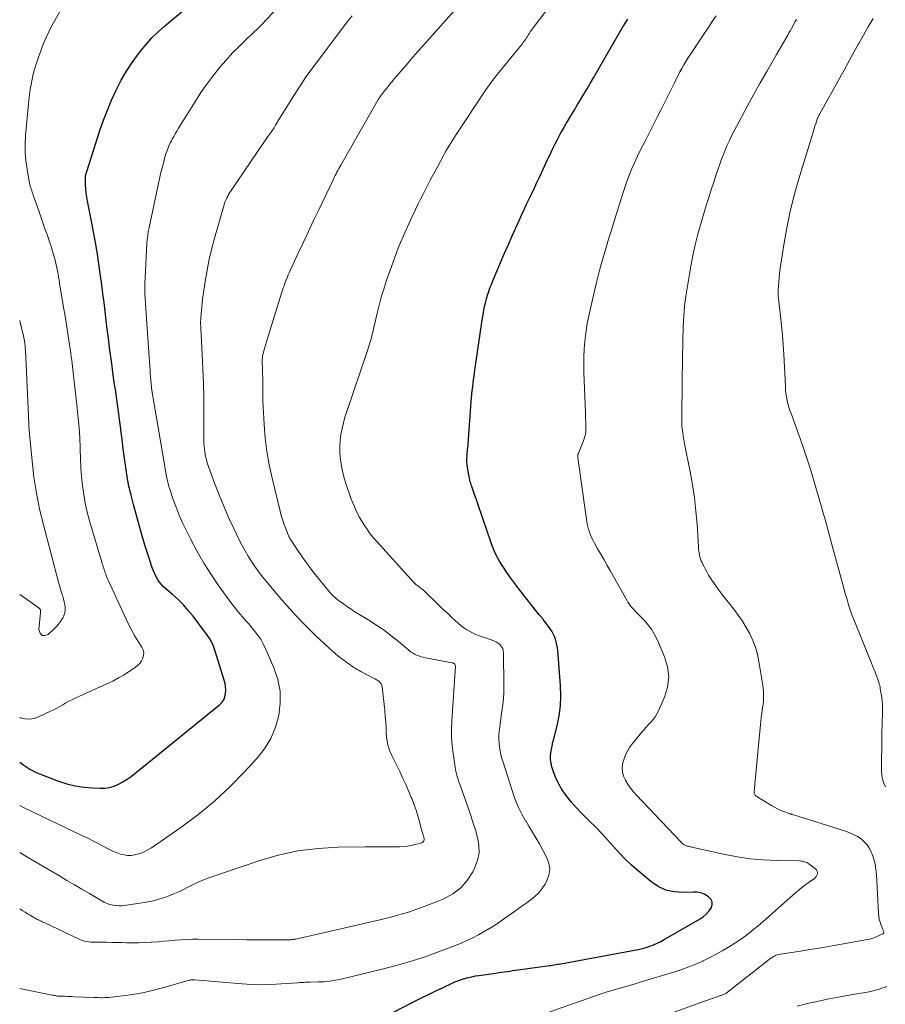
# Model space of a CAD drawing. Units: feet. Extents: x 1995000 to 2000034, y 570000 to 575000.
# Drawn here: x 1995000 to 1995130, y 570406 to 570554 of the extents above; entities that cross this region are included whole.
import ezdxf

# ---------------------------------------------------------------- set-up
doc = ezdxf.new("R2010")
doc.units = ezdxf.units.FT
doc.header["$LTSCALE"] = 100
doc.header["$MEASUREMENT"] = 0
doc.layers.add('CONTOUR INDEX', color=32, linetype='Continuous', lineweight=25)
doc.layers.add('CONTOUR INTERMEDIATE', color=40, linetype='Continuous', lineweight=15)

msp = doc.modelspace()

# ---------------------------------------------------------------- linework, layer by layer
at = {"layer": 'CONTOUR INDEX', "flags": 128}
for points, elevation in [([(1995000, 570442.82), (1995000.2, 570442.67), (1995000.64, 570442.36), (1995001.08, 570442.06), (1995001.53, 570441.78), (1995002, 570441.52), (1995002.48, 570441.29), (1995002.97, 570441.08), (1995005.84, 570439.98), (1995007.07, 570439.57), (1995008.33, 570439.25), (1995009.61, 570439.06), (1995010.91, 570438.95), (1995012.06, 570438.91), (1995012.78, 570438.94), (1995013.49, 570439.04), (1995014.17, 570439.24), (1995014.83, 570439.52), (1995015.48, 570439.87), (1995016.1, 570440.25), (1995016.7, 570440.67), (1995017.28, 570441.11), (1995029.98, 570451.4), (1995030.33, 570451.76), (1995030.61, 570452.16), (1995030.78, 570452.61), (1995030.89, 570453.1), (1995030.92, 570453.62), (1995030.89, 570454.13), (1995030.81, 570454.64), (1995030.69, 570455.14), (1995029.29, 570459.64), (1995029.07, 570460.23), (1995028.82, 570460.79), (1995028.51, 570461.32), (1995028.16, 570461.84), (1995026, 570464.71), (1995025.29, 570465.59), (1995024.55, 570466.43), (1995023.75, 570467.22), (1995022.91, 570467.97), (1995021.95, 570468.78), (1995021.58, 570469.12), (1995021.25, 570469.48), (1995020.94, 570469.87), (1995020.67, 570470.29), (1995020.43, 570470.73), (1995020.21, 570471.18), (1995020.01, 570471.64), (1995019.84, 570472.11), (1995019.46, 570473.25), (1995019.12, 570474.31), (1995018.79, 570475.36), (1995018.48, 570476.42), (1995018.17, 570477.48), (1995017.06, 570481.49), (1995016.7, 570482.86), (1995016.39, 570484.24), (1995016.13, 570485.63), (1995015.91, 570487.02), (1995015.72, 570488.43), (1995015.53, 570489.83), (1995015.35, 570491.23), (1995015.17, 570492.64), (1995015.15, 570492.79), (1995014.97, 570494.28), (1995014.77, 570495.76), (1995014.57, 570497.24), (1995014.35, 570498.72), (1995014.24, 570499.48), (1995014.04, 570500.85), (1995013.85, 570502.23), (1995013.66, 570503.61), (1995013.48, 570504.99), (1995013.47, 570505.08), (1995013.3, 570506.42), (1995013.13, 570507.75), (1995012.97, 570509.08), (1995012.81, 570510.42), (1995012.65, 570511.75), (1995012.48, 570513.08), (1995012.31, 570514.42), (1995012.13, 570515.75), (1995011.98, 570516.8), (1995011.71, 570518.66), (1995011.41, 570520.51), (1995011.08, 570522.36), (1995010.73, 570524.21), (1995010.18, 570526.97), (1995010.07, 570527.58), (1995009.99, 570528.19), (1995009.93, 570528.8), (1995009.89, 570529.41), (1995009.85, 570530.37), (1995009.85, 570530.51), (1995009.86, 570530.64), (1995009.88, 570530.77), (1995009.9, 570530.9), (1995009.94, 570531.03), (1995009.97, 570531.16), (1995010.01, 570531.29), (1995010.05, 570531.42), (1995012.04, 570537.56), (1995012.58, 570539.1), (1995013.15, 570540.63), (1995013.79, 570542.13), (1995014.47, 570543.62), (1995014.52, 570543.73), (1995015.24, 570545.12), (1995016.02, 570546.48), (1995016.89, 570547.79), (1995017.81, 570549.06), (1995018.14, 570549.48), (1995018.97, 570550.49), (1995019.84, 570551.45), (1995020.77, 570552.36), (1995021.74, 570553.23), (1995030.75, 570560.81)], 900), ([(1995053.1, 570403.78), (1995059.19, 570406.91), (1995060.26, 570407.46), (1995061.34, 570407.99), (1995062.43, 570408.52), (1995063.52, 570409.03), (1995064.88, 570409.67), (1995065.3, 570409.85), (1995065.71, 570410.02), (1995066.14, 570410.17), (1995066.57, 570410.31), (1995066.76, 570410.37), (1995067.29, 570410.51), (1995067.82, 570410.64), (1995068.36, 570410.75), (1995068.9, 570410.83), (1995071.45, 570411.19), (1995071.87, 570411.25), (1995072.28, 570411.31), (1995072.7, 570411.37), (1995073.12, 570411.43), (1995073.53, 570411.49), (1995073.95, 570411.55), (1995074.37, 570411.61), (1995074.79, 570411.67), (1995079.15, 570412.27), (1995079.41, 570412.3), (1995079.66, 570412.34), (1995079.91, 570412.38), (1995080.17, 570412.42), (1995080.42, 570412.46), (1995080.67, 570412.5), (1995080.93, 570412.54), (1995081.18, 570412.59), (1995092.24, 570414.61), (1995092.83, 570414.73), (1995093.41, 570414.87), (1995093.98, 570415.03), (1995094.54, 570415.22), (1995095.1, 570415.43), (1995095.65, 570415.66), (1995096.18, 570415.92), (1995096.7, 570416.2), (1995102.06, 570419.31), (1995102.55, 570419.64), (1995102.99, 570420.01), (1995103.38, 570420.45), (1995103.72, 570420.93), (1995103.87, 570421.4), (1995103.88, 570421.85), (1995103.68, 570422.25), (1995103.35, 570422.62), (1995103.19, 570422.73), (1995102.69, 570423), (1995102.17, 570423.2), (1995101.62, 570423.3), (1995101.06, 570423.33), (1995099.5, 570423.27), (1995098.19, 570423.37), (1995096.94, 570423.64), (1995095.78, 570424.18), (1995094.68, 570424.91), (1995092.76, 570426.5), (1995091.78, 570427.36), (1995090.83, 570428.26), (1995089.93, 570429.2), (1995089.06, 570430.17), (1995088.2, 570431.16), (1995087.32, 570432.12), (1995086.41, 570433.06), (1995085.48, 570433.99), (1995085.03, 570434.43), (1995084.24, 570435.22), (1995083.48, 570436.04), (1995082.75, 570436.89), (1995082.05, 570437.76), (1995081.84, 570438.02), (1995081.3, 570438.8), (1995080.83, 570439.61), (1995080.43, 570440.46), (1995080.1, 570441.35), (1995079.85, 570442.14), (1995079.73, 570442.65), (1995079.65, 570443.17), (1995079.64, 570443.7), (1995079.68, 570444.23), (1995079.77, 570444.76), (1995079.87, 570445.29), (1995079.99, 570445.82), (1995080.12, 570446.34), (1995080.63, 570448.28), (1995080.94, 570449.77), (1995081.15, 570451.27), (1995081.2, 570452.79), (1995081.15, 570454.32), (1995080.72, 570459.55), (1995080.66, 570459.99), (1995080.59, 570460.42), (1995080.49, 570460.85), (1995080.37, 570461.28), (1995080.22, 570461.69), (1995080.04, 570462.09), (1995079.82, 570462.47), (1995079.58, 570462.84), (1995078.58, 570464.19), (1995078.51, 570464.28), (1995078.43, 570464.38), (1995078.35, 570464.47), (1995078.26, 570464.57), (1995078.18, 570464.66), (1995078.09, 570464.75), (1995078.01, 570464.84), (1995077.93, 570464.94), (1995074.88, 570468.82), (1995074.26, 570469.63), (1995073.66, 570470.44), (1995073.08, 570471.27), (1995072.51, 570472.11), (1995071.98, 570472.97), (1995071.5, 570473.86), (1995071.09, 570474.78), (1995070.73, 570475.72), (1995068.78, 570481.4), (1995068.62, 570481.87), (1995068.46, 570482.34), (1995068.3, 570482.81), (1995068.14, 570483.28), (1995067.89, 570484), (1995067.85, 570484.11), (1995067.81, 570484.22), (1995067.77, 570484.33), (1995067.73, 570484.43), (1995067.69, 570484.54), (1995067.66, 570484.65), (1995067.63, 570484.76), (1995067.6, 570484.88), (1995067.23, 570486.7), (1995067.17, 570487.07), (1995067.12, 570487.43), (1995067.1, 570487.8), (1995067.1, 570488.16), (1995067.1, 570488.35), (1995067.11, 570488.63), (1995067.12, 570488.9), (1995067.15, 570489.17), (1995067.17, 570489.45), (1995067.2, 570489.72), (1995067.23, 570489.99), (1995067.26, 570490.27), (1995067.28, 570490.54), (1995067.75, 570496.91), (1995067.79, 570497.46), (1995067.84, 570498.01), (1995067.9, 570498.55), (1995067.96, 570499.1), (1995068.02, 570499.65), (1995068.09, 570500.2), (1995068.16, 570500.74), (1995068.23, 570501.29), (1995068.47, 570502.96), (1995068.66, 570504.34), (1995068.87, 570505.72), (1995069.08, 570507.09), (1995069.3, 570508.47), (1995069.65, 570510.6), (1995069.75, 570511.17), (1995069.87, 570511.74), (1995070.02, 570512.3), (1995070.18, 570512.85), (1995070.36, 570513.4), (1995070.55, 570513.95), (1995070.76, 570514.49), (1995070.98, 570515.03), (1995071.63, 570516.58), (1995072.19, 570517.89), (1995072.75, 570519.19), (1995073.32, 570520.49), (1995073.9, 570521.79), (1995074.92, 570524.06), (1995075.29, 570524.88), (1995075.67, 570525.7), (1995076.05, 570526.51), (1995076.44, 570527.33), (1995076.83, 570528.14), (1995077.21, 570528.96), (1995077.6, 570529.77), (1995077.98, 570530.59), (1995078.81, 570532.41), (1995079.18, 570533.2), (1995079.56, 570533.99), (1995079.94, 570534.78), (1995080.33, 570535.56), (1995080.73, 570536.34), (1995081.14, 570537.11), (1995081.57, 570537.88), (1995082, 570538.63), (1995082.18, 570538.94), (1995082.67, 570539.75), (1995083.16, 570540.57), (1995083.65, 570541.38), (1995084.14, 570542.19), (1995084.63, 570543.01), (1995085.12, 570543.82), (1995085.6, 570544.64), (1995086.08, 570545.46), (1995090.5, 570553.11), (1995090.63, 570553.34), (1995090.77, 570553.58), (1995090.92, 570553.81), (1995091.06, 570554.04), (1995091.21, 570554.26)], 920)]:
    msp.add_lwpolyline(points, dxfattribs=dict(at, elevation=elevation))
at = {"layer": 'CONTOUR INTERMEDIATE', "flags": 128}
for points, elevation in [([(1995000, 570436.31), (1995000.48, 570436.07), (1995009.41, 570431.78), (1995010.2, 570431.4), (1995010.98, 570431.01), (1995011.75, 570430.62), (1995012.52, 570430.22), (1995013.08, 570429.93), (1995013.58, 570429.68), (1995014.08, 570429.44), (1995014.6, 570429.23), (1995015.12, 570429.03), (1995015.65, 570428.9), (1995016.19, 570428.82), (1995016.73, 570428.84), (1995017.27, 570428.91), (1995017.44, 570428.95), (1995018.06, 570429.13), (1995018.66, 570429.36), (1995019.22, 570429.65), (1995019.77, 570429.98), (1995024.16, 570433.03), (1995026.73, 570434.94), (1995029.2, 570436.96), (1995031.54, 570439.14), (1995033.78, 570441.42), (1995035.59, 570443.39), (1995036.72, 570444.84), (1995037.67, 570446.38), (1995038.36, 570448.06), (1995038.87, 570449.83), (1995039.07, 570451.65), (1995039.05, 570453.45), (1995038.7, 570455.21), (1995038.14, 570456.95), (1995036.98, 570459.64), (1995036.59, 570460.46), (1995036.15, 570461.25), (1995035.64, 570461.99), (1995035.08, 570462.71), (1995034.74, 570463.11), (1995034.31, 570463.6), (1995033.89, 570464.09), (1995033.46, 570464.58), (1995033.03, 570465.07), (1995032.61, 570465.56), (1995032.2, 570466.07), (1995031.8, 570466.58), (1995031.41, 570467.1), (1995029.83, 570469.33), (1995028.7, 570470.99), (1995027.62, 570472.69), (1995026.62, 570474.43), (1995025.67, 570476.21), (1995024.95, 570477.62), (1995024.41, 570478.74), (1995023.91, 570479.89), (1995023.45, 570481.05), (1995023.04, 570482.23), (1995022.52, 570483.78), (1995022.39, 570484.19), (1995022.27, 570484.61), (1995022.17, 570485.04), (1995022.07, 570485.46), (1995021.99, 570485.89), (1995021.9, 570486.32), (1995021.83, 570486.75), (1995021.75, 570487.19), (1995019.78, 570498.87), (1995019.78, 570498.89), (1995019.78, 570498.91), (1995019.77, 570498.93), (1995019.77, 570498.95), (1995019.76, 570499.03), (1995019.76, 570499.05), (1995019.75, 570499.07), (1995019.75, 570499.09), (1995019.75, 570499.11), (1995019.67, 570500.09), (1995019.63, 570500.61), (1995019.59, 570501.12), (1995019.55, 570501.63), (1995019.51, 570502.15), (1995019.02, 570509.33), (1995018.97, 570510.09), (1995018.92, 570510.86), (1995018.87, 570511.63), (1995018.82, 570512.4), (1995018.79, 570513.17), (1995018.78, 570513.93), (1995018.79, 570514.7), (1995018.82, 570515.47), (1995019.09, 570520.65), (1995019.13, 570521.24), (1995019.2, 570521.84), (1995019.29, 570522.43), (1995019.4, 570523.01), (1995020.87, 570529.87), (1995021.03, 570530.57), (1995021.19, 570531.28), (1995021.37, 570531.98), (1995021.55, 570532.68), (1995021.74, 570533.4), (1995021.84, 570533.74), (1995021.94, 570534.08), (1995022.05, 570534.41), (1995022.17, 570534.74), (1995022.3, 570535.07), (1995022.43, 570535.39), (1995022.59, 570535.71), (1995022.75, 570536.02), (1995022.87, 570536.25), (1995023.11, 570536.66), (1995023.34, 570537.08), (1995023.59, 570537.49), (1995023.84, 570537.9), (1995026.36, 570541.99), (1995027.19, 570543.27), (1995028.05, 570544.52), (1995028.97, 570545.74), (1995029.92, 570546.93), (1995030.03, 570547.06), (1995030.97, 570548.14), (1995031.94, 570549.21), (1995032.95, 570550.23), (1995033.98, 570551.24), (1995035.87, 570553.01), (1995035.98, 570553.11), (1995036.08, 570553.21), (1995036.18, 570553.32), (1995036.29, 570553.42), (1995045.44, 570563.17)], 904), ([(1995000, 570408.86), (1995004.85, 570407.89), (1995005, 570407.86), (1995005.15, 570407.83), (1995005.3, 570407.8), (1995005.45, 570407.77), (1995005.61, 570407.74), (1995005.68, 570407.73), (1995005.76, 570407.72), (1995005.83, 570407.72), (1995005.91, 570407.72), (1995006.06, 570407.72), (1995006.16, 570407.72), (1995006.82, 570407.7), (1995007.15, 570407.68), (1995007.49, 570407.67), (1995007.82, 570407.65), (1995008.15, 570407.64), (1995011.15, 570407.52), (1995011.47, 570407.51), (1995011.79, 570407.5), (1995012.11, 570407.49), (1995012.43, 570407.49), (1995012.75, 570407.5), (1995013.06, 570407.51), (1995013.38, 570407.54), (1995013.7, 570407.57), (1995015.88, 570407.83), (1995017.28, 570408.04), (1995018.67, 570408.28), (1995020.05, 570408.6), (1995021.42, 570408.95), (1995025.46, 570410.11), (1995025.56, 570410.13), (1995025.66, 570410.15), (1995025.76, 570410.17), (1995025.86, 570410.18), (1995025.96, 570410.19), (1995026.07, 570410.19), (1995026.17, 570410.19), (1995026.27, 570410.18), (1995033.35, 570409.57), (1995034.83, 570409.48), (1995036.3, 570409.44), (1995037.77, 570409.47), (1995039.24, 570409.55), (1995041.74, 570409.74), (1995041.97, 570409.76), (1995042.19, 570409.77), (1995042.41, 570409.78), (1995042.64, 570409.79), (1995042.86, 570409.8), (1995043.09, 570409.81), (1995043.31, 570409.82), (1995043.54, 570409.82), (1995044.82, 570409.85), (1995045.69, 570409.89), (1995046.55, 570409.98), (1995047.4, 570410.12), (1995048.24, 570410.29), (1995054.57, 570411.82), (1995056.67, 570412.37), (1995058.75, 570412.97), (1995060.81, 570413.64), (1995062.85, 570414.37), (1995064.85, 570415.12), (1995065.87, 570415.53), (1995066.88, 570415.96), (1995067.87, 570416.43), (1995068.85, 570416.93), (1995069.8, 570417.46), (1995070.75, 570418.02), (1995071.66, 570418.62), (1995072.57, 570419.25), (1995074.21, 570420.44), (1995074.84, 570420.89), (1995075.47, 570421.34), (1995076.11, 570421.79), (1995076.74, 570422.23), (1995077.34, 570422.71), (1995077.88, 570423.23), (1995078.35, 570423.82), (1995078.77, 570424.46), (1995079.04, 570424.93), (1995079.38, 570425.85), (1995079.52, 570426.76), (1995079.38, 570427.67), (1995079.05, 570428.58), (1995077.96, 570430.55), (1995077.45, 570431.45), (1995076.93, 570432.34), (1995076.4, 570433.22), (1995075.86, 570434.1), (1995075.84, 570434.13), (1995075.34, 570435), (1995074.88, 570435.9), (1995074.49, 570436.82), (1995074.15, 570437.77), (1995072.51, 570442.8), (1995072.34, 570443.36), (1995072.2, 570443.93), (1995072.08, 570444.51), (1995071.99, 570445.09), (1995071.93, 570445.67), (1995071.89, 570446.26), (1995071.9, 570446.84), (1995071.94, 570447.43), (1995072.01, 570448.02), (1995072.08, 570448.61), (1995072.16, 570449.19), (1995072.24, 570449.78), (1995072.35, 570450.49), (1995072.47, 570451.44), (1995072.56, 570452.38), (1995072.61, 570453.33), (1995072.63, 570454.28), (1995072.6, 570459.2), (1995072.55, 570459.54), (1995072.46, 570459.85), (1995072.3, 570460.13), (1995072.08, 570460.4), (1995071.81, 570460.62), (1995071.53, 570460.82), (1995071.22, 570460.97), (1995070.9, 570461.11), (1995069.41, 570461.6), (1995068.92, 570461.79), (1995068.43, 570461.98), (1995067.95, 570462.21), (1995067.48, 570462.45), (1995067.03, 570462.73), (1995066.59, 570463.02), (1995066.18, 570463.34), (1995065.77, 570463.68), (1995064.89, 570464.48), (1995064.48, 570464.86), (1995064.06, 570465.25), (1995063.65, 570465.63), (1995063.25, 570466.02), (1995062.84, 570466.41), (1995062.43, 570466.8), (1995062.03, 570467.2), (1995061.63, 570467.59), (1995060.83, 570468.38), (1995060.68, 570468.53), (1995060.52, 570468.66), (1995060.36, 570468.79), (1995060.2, 570468.92), (1995060.1, 570468.99), (1995059.98, 570469.07), (1995059.86, 570469.16), (1995059.73, 570469.25), (1995059.61, 570469.34), (1995059.49, 570469.43), (1995059.37, 570469.52), (1995059.26, 570469.63), (1995059.16, 570469.74), (1995053.53, 570475.97), (1995053.05, 570476.52), (1995052.6, 570477.09), (1995052.17, 570477.67), (1995051.76, 570478.27), (1995051.63, 570478.47), (1995051.31, 570478.99), (1995051, 570479.51), (1995050.72, 570480.05), (1995050.45, 570480.6), (1995050.21, 570481.15), (1995049.97, 570481.71), (1995049.75, 570482.28), (1995049.54, 570482.85), (1995049.03, 570484.31), (1995048.73, 570485.27), (1995048.47, 570486.24), (1995048.28, 570487.23), (1995048.12, 570488.23), (1995048.09, 570488.49), (1995048.03, 570489.36), (1995048.01, 570490.24), (1995048.07, 570491.11), (1995048.19, 570491.98), (1995048.36, 570492.85), (1995048.56, 570493.71), (1995048.79, 570494.56), (1995049.06, 570495.4), (1995052.14, 570504.42), (1995052.24, 570504.74), (1995052.35, 570505.06), (1995052.45, 570505.38), (1995052.55, 570505.7), (1995052.65, 570506.02), (1995052.74, 570506.34), (1995052.82, 570506.67), (1995052.9, 570507), (1995052.9, 570507.03), (1995052.98, 570507.37), (1995053.06, 570507.72), (1995053.14, 570508.06), (1995053.22, 570508.41), (1995053.62, 570510.16), (1995053.92, 570511.38), (1995054.25, 570512.58), (1995054.61, 570513.78), (1995054.99, 570514.97), (1995055.51, 570516.49), (1995056.21, 570518.43), (1995056.95, 570520.34), (1995057.76, 570522.23), (1995058.61, 570524.1), (1995059.78, 570526.55), (1995060.12, 570527.25), (1995060.46, 570527.94), (1995060.82, 570528.63), (1995061.18, 570529.31), (1995061.54, 570530), (1995061.9, 570530.68), (1995062.27, 570531.36), (1995062.63, 570532.04), (1995063.53, 570533.72), (1995063.75, 570534.13), (1995063.99, 570534.55), (1995064.22, 570534.96), (1995064.47, 570535.37), (1995064.71, 570535.78), (1995064.97, 570536.19), (1995065.22, 570536.59), (1995065.48, 570536.99), (1995069.71, 570543.35), (1995069.94, 570543.69), (1995070.18, 570544.04), (1995070.42, 570544.38), (1995070.66, 570544.72), (1995070.91, 570545.06), (1995071.17, 570545.39), (1995071.42, 570545.72), (1995071.69, 570546.04), (1995075.02, 570550.11), (1995075.17, 570550.29), (1995075.32, 570550.47), (1995075.46, 570550.66), (1995075.6, 570550.85), (1995075.73, 570551.04), (1995075.87, 570551.23), (1995075.99, 570551.43), (1995076.12, 570551.63), (1995076.32, 570551.95), (1995076.37, 570552.03), (1995076.42, 570552.11), (1995076.47, 570552.19), (1995076.53, 570552.27), (1995076.58, 570552.35), (1995076.63, 570552.43), (1995076.69, 570552.51), (1995076.75, 570552.59), (1995083.91, 570562.14)], 916), ([(1995000, 570420.8), (1995000.09, 570420.75), (1995000.46, 570420.52), (1995000.83, 570420.3), (1995001.19, 570420.08), (1995001.56, 570419.86), (1995002.13, 570419.51), (1995002.21, 570419.46), (1995002.3, 570419.41), (1995002.38, 570419.36), (1995002.47, 570419.32), (1995002.55, 570419.27), (1995002.64, 570419.23), (1995002.72, 570419.19), (1995002.81, 570419.15), (1995003.01, 570419.05), (1995003.2, 570418.97), (1995003.39, 570418.88), (1995003.58, 570418.79), (1995003.77, 570418.7), (1995008.8, 570416.31), (1995009.1, 570416.18), (1995009.41, 570416.07), (1995009.72, 570415.98), (1995010.04, 570415.92), (1995010.36, 570415.87), (1995010.68, 570415.84), (1995011.01, 570415.82), (1995011.33, 570415.81), (1995012.25, 570415.8), (1995013.03, 570415.8), (1995013.82, 570415.79), (1995014.6, 570415.77), (1995015.38, 570415.75), (1995016.01, 570415.73), (1995016.94, 570415.71), (1995017.87, 570415.71), (1995018.8, 570415.75), (1995019.72, 570415.81), (1995019.84, 570415.82), (1995020.71, 570415.89), (1995021.58, 570415.96), (1995022.44, 570416.04), (1995023.31, 570416.12), (1995024.18, 570416.19), (1995025.04, 570416.24), (1995025.91, 570416.26), (1995026.78, 570416.26), (1995032.87, 570416.2), (1995034.08, 570416.19), (1995035.29, 570416.18), (1995036.5, 570416.17), (1995037.71, 570416.17), (1995039.81, 570416.17), (1995039.97, 570416.17), (1995040.14, 570416.17), (1995040.3, 570416.18), (1995040.46, 570416.18), (1995040.58, 570416.19), (1995040.69, 570416.19), (1995040.79, 570416.2), (1995040.9, 570416.21), (1995041.01, 570416.22), (1995041.12, 570416.23), (1995041.23, 570416.25), (1995041.33, 570416.27), (1995041.44, 570416.29), (1995053.84, 570419.1), (1995056.02, 570419.65), (1995058.17, 570420.28), (1995060.29, 570421.01), (1995062.39, 570421.82), (1995063.64, 570422.34), (1995064.97, 570423.07), (1995066.16, 570423.96), (1995067.13, 570425.08), (1995067.96, 570426.36), (1995068.28, 570427.01), (1995068.68, 570428.11), (1995068.91, 570429.22), (1995068.89, 570430.36), (1995068.7, 570431.51), (1995068.36, 570432.67), (1995068, 570433.83), (1995067.62, 570434.98), (1995067.23, 570436.12), (1995066.07, 570439.35), (1995065.94, 570439.73), (1995065.81, 570440.12), (1995065.7, 570440.51), (1995065.59, 570440.89), (1995065.49, 570441.29), (1995065.4, 570441.68), (1995065.32, 570442.08), (1995065.26, 570442.48), (1995065.02, 570444.11), (1995064.87, 570445.33), (1995064.79, 570446.55), (1995064.78, 570447.77), (1995064.82, 570449), (1995065.36, 570457.24), (1995065.35, 570457.34), (1995065.33, 570457.42), (1995065.29, 570457.5), (1995065.23, 570457.57), (1995065.15, 570457.63), (1995065.07, 570457.67), (1995064.98, 570457.71), (1995064.89, 570457.73), (1995060.86, 570458.47), (1995060.52, 570458.55), (1995060.19, 570458.64), (1995059.86, 570458.75), (1995059.54, 570458.88), (1995059.24, 570459.03), (1995058.94, 570459.2), (1995058.65, 570459.39), (1995058.38, 570459.6), (1995056.82, 570460.93), (1995055.75, 570461.79), (1995054.66, 570462.62), (1995053.53, 570463.39), (1995052.37, 570464.13), (1995050.3, 570465.39), (1995049.73, 570465.75), (1995049.16, 570466.12), (1995048.61, 570466.5), (1995048.06, 570466.9), (1995048.03, 570466.92), (1995047.53, 570467.34), (1995047.04, 570467.77), (1995046.59, 570468.24), (1995046.16, 570468.73), (1995044.4, 570470.91), (1995043.69, 570471.8), (1995043.01, 570472.71), (1995042.36, 570473.63), (1995041.72, 570474.57), (1995040.56, 570476.34), (1995040.52, 570476.41), (1995040.48, 570476.48), (1995040.44, 570476.55), (1995040.4, 570476.62), (1995040.37, 570476.69), (1995040.33, 570476.76), (1995040.3, 570476.84), (1995040.27, 570476.91), (1995039.85, 570477.98), (1995039.63, 570478.59), (1995039.42, 570479.2), (1995039.23, 570479.83), (1995039.06, 570480.46), (1995037.85, 570485.4), (1995037.42, 570487.4), (1995037.06, 570489.41), (1995036.83, 570491.44), (1995036.67, 570493.47), (1995036.49, 570497.05), (1995036.48, 570497.43), (1995036.47, 570497.81), (1995036.47, 570498.19), (1995036.48, 570498.56), (1995036.48, 570498.94), (1995036.48, 570499.32), (1995036.48, 570499.69), (1995036.47, 570500.07), (1995036.39, 570503.06), (1995036.39, 570503.2), (1995036.39, 570503.33), (1995036.4, 570503.46), (1995036.41, 570503.59), (1995036.43, 570503.72), (1995036.45, 570503.85), (1995036.48, 570503.98), (1995036.51, 570504.11), (1995036.73, 570504.86), (1995036.88, 570505.37), (1995037.04, 570505.87), (1995037.19, 570506.38), (1995037.34, 570506.88), (1995039.54, 570513.95), (1995039.65, 570514.28), (1995039.77, 570514.61), (1995039.89, 570514.94), (1995040.02, 570515.27), (1995040.15, 570515.6), (1995040.29, 570515.92), (1995040.43, 570516.24), (1995040.58, 570516.57), (1995041.8, 570519.18), (1995042.56, 570520.81), (1995043.33, 570522.43), (1995044.1, 570524.06), (1995044.87, 570525.68), (1995047.07, 570530.27), (1995047.2, 570530.53), (1995047.33, 570530.8), (1995047.47, 570531.06), (1995047.6, 570531.33), (1995047.74, 570531.59), (1995047.89, 570531.85), (1995048.03, 570532.11), (1995048.18, 570532.37), (1995053.75, 570542.12), (1995053.79, 570542.2), (1995053.84, 570542.27), (1995053.88, 570542.35), (1995053.93, 570542.43), (1995053.98, 570542.5), (1995054.03, 570542.57), (1995054.09, 570542.65), (1995054.14, 570542.72), (1995054.75, 570543.52), (1995055.12, 570543.98), (1995055.49, 570544.45), (1995055.86, 570544.91), (1995056.24, 570545.36), (1995058.26, 570547.73), (1995058.64, 570548.17), (1995059.02, 570548.6), (1995059.4, 570549.04), (1995059.79, 570549.47), (1995068.59, 570559.38)], 912), ([(1995000, 570449.51), (1995000.08, 570449.47), (1995000.78, 570449.32), (1995001.47, 570449.27), (1995002.16, 570449.39), (1995002.84, 570449.61), (1995004.64, 570450.46), (1995005.11, 570450.68), (1995005.58, 570450.92), (1995006.03, 570451.18), (1995006.48, 570451.44), (1995006.93, 570451.7), (1995007.39, 570451.95), (1995007.86, 570452.19), (1995008.33, 570452.41), (1995013.08, 570454.57), (1995013.96, 570454.99), (1995014.82, 570455.45), (1995015.67, 570455.94), (1995016.49, 570456.46), (1995017.33, 570457.02), (1995017.69, 570457.31), (1995018.01, 570457.63), (1995018.27, 570458.01), (1995018.48, 570458.42), (1995018.58, 570458.85), (1995018.61, 570459.28), (1995018.5, 570459.69), (1995018.32, 570460.09), (1995017.79, 570460.91), (1995017.29, 570461.73), (1995016.81, 570462.55), (1995016.37, 570463.4), (1995015.95, 570464.26), (1995013.27, 570470.11), (1995013.17, 570470.33), (1995013.08, 570470.55), (1995012.99, 570470.78), (1995012.92, 570471.01), (1995012.84, 570471.24), (1995012.76, 570471.47), (1995012.69, 570471.69), (1995012.61, 570471.92), (1995012.53, 570472.14), (1995012.46, 570472.37), (1995012.39, 570472.59), (1995012.32, 570472.82), (1995010.48, 570479.01), (1995010.13, 570480.32), (1995009.83, 570481.64), (1995009.6, 570482.97), (1995009.42, 570484.31), (1995009.29, 570485.66), (1995009.19, 570487.01), (1995009.11, 570488.36), (1995009.06, 570489.72), (1995009.06, 570489.98), (1995009, 570491.47), (1995008.91, 570492.96), (1995008.79, 570494.44), (1995008.64, 570495.92), (1995007.92, 570502.15), (1995007.86, 570502.64), (1995007.8, 570503.13), (1995007.73, 570503.62), (1995007.67, 570504.11), (1995007.6, 570504.6), (1995007.52, 570505.09), (1995007.45, 570505.58), (1995007.38, 570506.06), (1995007.22, 570507.07), (1995007.07, 570508.06), (1995006.91, 570509.05), (1995006.75, 570510.04), (1995006.59, 570511.03), (1995005.99, 570514.66), (1995005.92, 570515.12), (1995005.84, 570515.58), (1995005.76, 570516.04), (1995005.68, 570516.5), (1995005.59, 570516.96), (1995005.49, 570517.41), (1995005.38, 570517.86), (1995005.26, 570518.31), (1995005.13, 570518.8), (1995004.93, 570519.49), (1995004.71, 570520.17), (1995004.49, 570520.86), (1995004.25, 570521.53), (1995004.1, 570521.96), (1995003.79, 570522.84), (1995003.47, 570523.73), (1995003.16, 570524.62), (1995002.85, 570525.51), (1995002.04, 570527.85), (1995001.96, 570528.08), (1995001.88, 570528.3), (1995001.8, 570528.53), (1995001.73, 570528.76), (1995001.66, 570528.98), (1995001.59, 570529.21), (1995001.54, 570529.45), (1995001.49, 570529.68), (1995001.11, 570531.74), (1995000.94, 570533.01), (1995000.83, 570534.28), (1995000.82, 570535.56), (1995000.89, 570536.83), (1995001.37, 570542.13), (1995001.46, 570542.91), (1995001.57, 570543.7), (1995001.7, 570544.48), (1995001.85, 570545.25), (1995002.04, 570546.02), (1995002.24, 570546.79), (1995002.47, 570547.54), (1995002.71, 570548.29), (1995003.06, 570549.28), (1995003.53, 570550.51), (1995004.05, 570551.72), (1995004.63, 570552.9), (1995005.25, 570554.05), (1995006.28, 570555.85)], 896), ([(1995000, 570429.25), (1995000.41, 570429.02), (1995001.34, 570428.48), (1995005.95, 570425.75), (1995007.08, 570425.09), (1995008.2, 570424.42), (1995009.32, 570423.76), (1995010.45, 570423.1), (1995012.2, 570422.06), (1995012.45, 570421.92), (1995012.71, 570421.79), (1995012.97, 570421.67), (1995013.24, 570421.56), (1995013.51, 570421.47), (1995013.78, 570421.4), (1995014.07, 570421.35), (1995014.35, 570421.31), (1995014.53, 570421.3), (1995014.91, 570421.28), (1995015.29, 570421.28), (1995015.67, 570421.31), (1995016.04, 570421.35), (1995018.73, 570421.78), (1995019.5, 570421.92), (1995020.27, 570422.09), (1995021.02, 570422.3), (1995021.77, 570422.54), (1995022.5, 570422.81), (1995023.23, 570423.1), (1995023.95, 570423.43), (1995024.65, 570423.77), (1995025.22, 570424.06), (1995026.21, 570424.55), (1995027.21, 570425), (1995028.23, 570425.4), (1995029.27, 570425.78), (1995035.86, 570428.02), (1995038.79, 570428.86), (1995041.75, 570429.51), (1995044.76, 570429.88), (1995047.8, 570430.06), (1995051.82, 570430.11), (1995052.87, 570430.12), (1995053.93, 570430.13), (1995054.98, 570430.14), (1995056.04, 570430.14), (1995056.96, 570430.14), (1995057.55, 570430.16), (1995058.14, 570430.22), (1995058.72, 570430.32), (1995059.29, 570430.45), (1995060.17, 570430.68), (1995060.3, 570430.73), (1995060.41, 570430.79), (1995060.51, 570430.88), (1995060.59, 570430.98), (1995060.62, 570431.02), (1995060.67, 570431.12), (1995060.69, 570431.21), (1995060.7, 570431.32), (1995060.68, 570431.42), (1995060.65, 570431.52), (1995060.62, 570431.63), (1995060.58, 570431.73), (1995060.55, 570431.84), (1995060.52, 570431.92), (1995060.47, 570432.06), (1995060.42, 570432.2), (1995060.38, 570432.35), (1995060.34, 570432.49), (1995059.96, 570433.91), (1995059.72, 570434.76), (1995059.46, 570435.6), (1995059.17, 570436.43), (1995058.86, 570437.25), (1995058.74, 570437.54), (1995058.35, 570438.5), (1995057.94, 570439.45), (1995057.5, 570440.39), (1995057.06, 570441.32), (1995055.82, 570443.82), (1995055.49, 570444.61), (1995055.23, 570445.41), (1995055.08, 570446.25), (1995054.99, 570447.1), (1995054.96, 570447.97), (1995054.91, 570448.83), (1995054.84, 570449.69), (1995054.76, 570450.56), (1995054.37, 570454.1), (1995054.32, 570454.34), (1995054.23, 570454.55), (1995054.09, 570454.74), (1995053.93, 570454.9), (1995053.73, 570455.05), (1995053.52, 570455.19), (1995053.31, 570455.32), (1995053.09, 570455.44), (1995051.19, 570456.42), (1995050.91, 570456.57), (1995050.64, 570456.73), (1995050.36, 570456.89), (1995050.1, 570457.06), (1995049.83, 570457.24), (1995049.57, 570457.42), (1995049.31, 570457.61), (1995049.06, 570457.79), (1995048.47, 570458.22), (1995047.93, 570458.64), (1995047.39, 570459.06), (1995046.88, 570459.51), (1995046.37, 570459.97), (1995044.34, 570461.88), (1995042.86, 570463.33), (1995041.41, 570464.82), (1995040.02, 570466.35), (1995038.66, 570467.92), (1995036.95, 570469.97), (1995036.37, 570470.69), (1995035.81, 570471.42), (1995035.27, 570472.17), (1995034.76, 570472.93), (1995034.26, 570473.72), (1995033.8, 570474.51), (1995033.36, 570475.32), (1995032.94, 570476.15), (1995032.12, 570477.86), (1995031.34, 570479.54), (1995030.6, 570481.22), (1995029.9, 570482.93), (1995029.24, 570484.65), (1995028.38, 570487.01), (1995028.19, 570487.57), (1995028.02, 570488.13), (1995027.89, 570488.71), (1995027.78, 570489.29), (1995027.7, 570489.88), (1995027.64, 570490.47), (1995027.61, 570491.06), (1995027.6, 570491.65), (1995027.61, 570495.31), (1995027.6, 570497.47), (1995027.57, 570499.63), (1995027.49, 570501.79), (1995027.39, 570503.96), (1995027.17, 570507.93), (1995027.16, 570508.1), (1995027.15, 570508.28), (1995027.14, 570508.45), (1995027.14, 570508.63), (1995027.14, 570508.8), (1995027.14, 570508.98), (1995027.15, 570509.15), (1995027.16, 570509.33), (1995027.21, 570510.06), (1995027.26, 570510.6), (1995027.31, 570511.14), (1995027.38, 570511.68), (1995027.44, 570512.22), (1995027.78, 570514.61), (1995028.05, 570516.33), (1995028.38, 570518.04), (1995028.78, 570519.74), (1995029.22, 570521.42), (1995030.66, 570526.4), (1995030.74, 570526.67), (1995030.84, 570526.94), (1995030.95, 570527.2), (1995031.07, 570527.46), (1995031.2, 570527.71), (1995031.34, 570527.96), (1995031.49, 570528.2), (1995031.64, 570528.44), (1995035.64, 570534.32), (1995036.03, 570534.9), (1995036.44, 570535.49), (1995036.84, 570536.07), (1995037.24, 570536.65), (1995037.83, 570537.48), (1995037.94, 570537.64), (1995038.05, 570537.81), (1995038.16, 570537.98), (1995038.26, 570538.15), (1995038.32, 570538.25), (1995038.39, 570538.38), (1995038.46, 570538.5), (1995038.53, 570538.62), (1995038.6, 570538.75), (1995038.63, 570538.79), (1995038.71, 570538.94), (1995038.79, 570539.09), (1995038.88, 570539.23), (1995038.97, 570539.38), (1995041.43, 570543.29), (1995042.16, 570544.41), (1995042.9, 570545.51), (1995043.68, 570546.6), (1995044.47, 570547.67), (1995048.9, 570553.53), (1995049.39, 570554.16), (1995049.89, 570554.77)], 908), ([(1995078.7, 570405.06), (1995086.24, 570407.72), (1995087.1, 570408.01), (1995087.97, 570408.3), (1995088.84, 570408.56), (1995089.71, 570408.82), (1995090.59, 570409.08), (1995091.47, 570409.33), (1995092.34, 570409.59), (1995093.21, 570409.85), (1995098.27, 570411.38), (1995099.34, 570411.73), (1995100.39, 570412.11), (1995101.43, 570412.54), (1995102.46, 570412.99), (1995102.54, 570413.03), (1995103.51, 570413.51), (1995104.46, 570414), (1995105.4, 570414.53), (1995106.33, 570415.07), (1995106.74, 570415.32), (1995107.44, 570415.77), (1995108.14, 570416.24), (1995108.81, 570416.73), (1995109.48, 570417.23), (1995110.13, 570417.76), (1995110.77, 570418.29), (1995111.41, 570418.83), (1995112.04, 570419.38), (1995116.42, 570423.27), (1995116.92, 570423.69), (1995117.43, 570424.1), (1995117.95, 570424.49), (1995118.49, 570424.87), (1995119.17, 570425.33), (1995119.35, 570425.48), (1995119.49, 570425.65), (1995119.59, 570425.85), (1995119.66, 570426.07), (1995119.66, 570426.29), (1995119.62, 570426.49), (1995119.51, 570426.67), (1995119.36, 570426.83), (1995118.39, 570427.56), (1995118.23, 570427.66), (1995118.07, 570427.76), (1995117.91, 570427.83), (1995117.73, 570427.89), (1995117.55, 570427.94), (1995117.37, 570427.97), (1995117.19, 570427.99), (1995117, 570428), (1995113.47, 570428.07), (1995111.53, 570428.17), (1995109.59, 570428.34), (1995107.67, 570428.63), (1995105.76, 570428.99), (1995101.08, 570430.02), (1995100.93, 570430.05), (1995100.78, 570430.09), (1995100.63, 570430.12), (1995100.49, 570430.16), (1995100.4, 570430.18), (1995100.3, 570430.21), (1995100.19, 570430.24), (1995100.09, 570430.27), (1995099.98, 570430.29), (1995099.88, 570430.33), (1995099.78, 570430.37), (1995099.69, 570430.42), (1995099.6, 570430.48), (1995099.54, 570430.52), (1995099.43, 570430.61), (1995099.32, 570430.7), (1995099.22, 570430.8), (1995099.11, 570430.9), (1995092.55, 570437.87), (1995092.09, 570438.39), (1995091.65, 570438.94), (1995091.24, 570439.52), (1995090.86, 570440.11), (1995090.59, 570440.73), (1995090.42, 570441.37), (1995090.4, 570442.03), (1995090.48, 570442.7), (1995090.52, 570442.87), (1995090.76, 570443.62), (1995091.06, 570444.33), (1995091.46, 570445), (1995091.92, 570445.63), (1995093.33, 570447.32), (1995093.66, 570447.71), (1995094, 570448.09), (1995094.34, 570448.47), (1995094.7, 570448.84), (1995095.03, 570449.22), (1995095.33, 570449.62), (1995095.59, 570450.05), (1995095.82, 570450.51), (1995096.73, 570452.58), (1995097.17, 570454.09), (1995097.37, 570455.6), (1995097.18, 570457.1), (1995096.75, 570458.61), (1995095.67, 570461.12), (1995095.25, 570461.97), (1995094.76, 570462.78), (1995094.19, 570463.53), (1995093.56, 570464.24), (1995092.65, 570465.15), (1995092.43, 570465.37), (1995092.22, 570465.6), (1995092.01, 570465.84), (1995091.8, 570466.07), (1995091.6, 570466.32), (1995091.42, 570466.57), (1995091.24, 570466.83), (1995091.08, 570467.1), (1995088.61, 570471.48), (1995088.14, 570472.32), (1995087.66, 570473.16), (1995087.18, 570474), (1995086.7, 570474.84), (1995086.16, 570475.79), (1995085.96, 570476.16), (1995085.78, 570476.54), (1995085.61, 570476.92), (1995085.46, 570477.32), (1995085.34, 570477.72), (1995085.22, 570478.12), (1995085.14, 570478.53), (1995085.07, 570478.94), (1995084.09, 570485.96), (1995084.02, 570486.41), (1995083.96, 570486.87), (1995083.9, 570487.33), (1995083.84, 570487.79), (1995083.74, 570488.54), (1995083.73, 570488.62), (1995083.73, 570488.7), (1995083.73, 570488.78), (1995083.73, 570488.87), (1995083.75, 570488.95), (1995083.77, 570489.03), (1995083.79, 570489.11), (1995083.82, 570489.19), (1995084.48, 570490.79), (1995084.58, 570491.05), (1995084.67, 570491.3), (1995084.75, 570491.56), (1995084.82, 570491.82), (1995084.87, 570492.08), (1995084.91, 570492.34), (1995084.93, 570492.6), (1995084.94, 570492.87), (1995084.93, 570493.32), (1995084.92, 570493.81), (1995084.9, 570494.3), (1995084.89, 570494.79), (1995084.87, 570495.28), (1995084.65, 570501.21), (1995084.63, 570502.41), (1995084.64, 570503.6), (1995084.7, 570504.79), (1995084.79, 570505.97), (1995084.93, 570507.16), (1995085.1, 570508.34), (1995085.31, 570509.51), (1995085.56, 570510.67), (1995086.26, 570513.73), (1995086.51, 570514.75), (1995086.77, 570515.77), (1995087.04, 570516.79), (1995087.33, 570517.8), (1995087.53, 570518.52), (1995087.94, 570519.89), (1995088.34, 570521.25), (1995088.76, 570522.62), (1995089.18, 570523.98), (1995090.52, 570528.26), (1995090.82, 570529.17), (1995091.13, 570530.08), (1995091.47, 570530.97), (1995091.83, 570531.86), (1995092.21, 570532.73), (1995092.61, 570533.6), (1995093.02, 570534.46), (1995093.46, 570535.32), (1995093.81, 570535.99), (1995094.43, 570537.17), (1995095.04, 570538.36), (1995095.64, 570539.55), (1995096.24, 570540.74), (1995098.22, 570544.74), (1995098.49, 570545.28), (1995098.76, 570545.81), (1995099.05, 570546.35), (1995099.33, 570546.88), (1995099.63, 570547.4), (1995099.93, 570547.92), (1995100.25, 570548.43), (1995100.57, 570548.93), (1995102.14, 570551.29), (1995102.72, 570552.17), (1995103.31, 570553.04), (1995103.9, 570553.92), (1995104.5, 570554.79)], 924), ([(1995091.56, 570402.9), (1995102.74, 570406.98), (1995103.17, 570407.14), (1995103.6, 570407.29), (1995104.03, 570407.44), (1995104.46, 570407.59), (1995105.11, 570407.8), (1995105.22, 570407.84), (1995105.33, 570407.88), (1995105.44, 570407.91), (1995105.55, 570407.95), (1995105.74, 570408.01), (1995105.84, 570408.06), (1995105.93, 570408.11), (1995112.7, 570413.4), (1995112.82, 570413.49), (1995112.95, 570413.58), (1995113.08, 570413.66), (1995113.22, 570413.74), (1995113.36, 570413.81), (1995113.5, 570413.87), (1995113.65, 570413.92), (1995113.8, 570413.95), (1995116.85, 570414.44), (1995118.53, 570414.71), (1995120.21, 570414.99), (1995121.88, 570415.28), (1995123.56, 570415.57), (1995127.18, 570416.22), (1995127.51, 570416.29), (1995127.83, 570416.37), (1995128.15, 570416.48), (1995128.46, 570416.61), (1995129.48, 570417.06), (1995129.55, 570417.11), (1995129.59, 570417.17), (1995129.61, 570417.24), (1995129.61, 570417.33), (1995129.58, 570417.42), (1995129.55, 570417.52), (1995129.52, 570417.61), (1995129.48, 570417.71), (1995129.22, 570418.39), (1995129.07, 570418.82), (1995128.95, 570419.27), (1995128.88, 570419.72), (1995128.83, 570420.18), (1995128.53, 570425.96), (1995128.45, 570426.75), (1995128.32, 570427.53), (1995128.11, 570428.29), (1995127.86, 570429.04), (1995127.75, 570429.3), (1995127.47, 570429.88), (1995127.13, 570430.41), (1995126.7, 570430.88), (1995126.21, 570431.3), (1995125.67, 570431.66), (1995125.1, 570431.98), (1995124.51, 570432.24), (1995123.9, 570432.47), (1995115.92, 570434.96), (1995115.87, 570434.97), (1995115.82, 570434.99), (1995115.77, 570435.01), (1995115.72, 570435.02), (1995115.67, 570435.04), (1995115.62, 570435.05), (1995115.58, 570435.07), (1995115.53, 570435.08), (1995114.64, 570435.4), (1995114.15, 570435.59), (1995113.67, 570435.81), (1995113.21, 570436.05), (1995112.76, 570436.31), (1995110.48, 570437.73), (1995110.39, 570437.8), (1995110.32, 570437.87), (1995110.27, 570437.96), (1995110.23, 570438.05), (1995110.2, 570438.16), (1995110.19, 570438.26), (1995110.18, 570438.37), (1995110.19, 570438.48), (1995111.12, 570448.47), (1995111.17, 570448.98), (1995111.23, 570449.48), (1995111.3, 570449.99), (1995111.38, 570450.49), (1995111.39, 570450.56), (1995111.45, 570451.02), (1995111.51, 570451.49), (1995111.56, 570451.96), (1995111.59, 570452.44), (1995111.6, 570452.91), (1995111.59, 570453.38), (1995111.55, 570453.85), (1995111.49, 570454.31), (1995110.89, 570457.94), (1995110.66, 570459.01), (1995110.37, 570460.06), (1995109.98, 570461.07), (1995109.52, 570462.07), (1995108.99, 570463.03), (1995108.42, 570463.96), (1995107.8, 570464.87), (1995107.15, 570465.75), (1995105.5, 570467.83), (1995105.06, 570468.39), (1995104.64, 570468.96), (1995104.22, 570469.55), (1995103.82, 570470.14), (1995103.64, 570470.41), (1995103.35, 570470.87), (1995103.07, 570471.35), (1995102.81, 570471.83), (1995102.56, 570472.32), (1995102.36, 570472.76), (1995102.24, 570473.04), (1995102.13, 570473.32), (1995102.05, 570473.62), (1995101.97, 570473.91), (1995101.92, 570474.22), (1995101.87, 570474.52), (1995101.84, 570474.82), (1995101.81, 570475.13), (1995101.61, 570478.5), (1995101.45, 570480.48), (1995101.23, 570482.46), (1995100.94, 570484.43), (1995100.59, 570486.39), (1995099.75, 570490.55), (1995099.67, 570490.97), (1995099.6, 570491.39), (1995099.53, 570491.82), (1995099.46, 570492.24), (1995099.36, 570492.94), (1995099.35, 570493.02), (1995099.34, 570493.09), (1995099.33, 570493.17), (1995099.33, 570493.25), (1995099.33, 570493.32), (1995099.33, 570493.4), (1995099.33, 570493.48), (1995099.33, 570493.55), (1995099.32, 570493.94), (1995099.32, 570494.21), (1995099.32, 570494.48), (1995099.32, 570494.75), (1995099.32, 570495.02), (1995099.37, 570499.49), (1995099.39, 570500.95), (1995099.41, 570502.41), (1995099.44, 570503.86), (1995099.47, 570505.32), (1995099.5, 570506.74), (1995099.52, 570507.49), (1995099.55, 570508.23), (1995099.58, 570508.98), (1995099.62, 570509.73), (1995099.68, 570510.48), (1995099.75, 570511.22), (1995099.84, 570511.97), (1995099.95, 570512.71), (1995100.69, 570517.24), (1995100.98, 570518.84), (1995101.32, 570520.43), (1995101.72, 570522.01), (1995102.16, 570523.57), (1995103, 570526.34), (1995103.36, 570527.5), (1995103.73, 570528.66), (1995104.11, 570529.81), (1995104.49, 570530.96), (1995104.78, 570531.82), (1995105.04, 570532.54), (1995105.3, 570533.25), (1995105.57, 570533.97), (1995105.85, 570534.68), (1995106.15, 570535.38), (1995106.47, 570536.07), (1995106.8, 570536.76), (1995107.15, 570537.44), (1995108.27, 570539.56), (1995109.2, 570541.29), (1995110.15, 570543.01), (1995111.1, 570544.72), (1995112.07, 570546.43), (1995113.53, 570548.96), (1995113.87, 570549.56), (1995114.22, 570550.15), (1995114.56, 570550.75), (1995114.91, 570551.35), (1995115.21, 570551.87), (1995115.4, 570552.21), (1995115.59, 570552.54), (1995115.78, 570552.88), (1995115.96, 570553.22), (1995116.15, 570553.56), (1995116.33, 570553.9), (1995116.52, 570554.24)], 928), ([(1995129.88, 570439.1), (1995129.62, 570439.67), (1995129.42, 570440.25), (1995129.31, 570440.86), (1995129.27, 570441.49), (1995129.33, 570446.7), (1995129.34, 570447.48), (1995129.36, 570448.25), (1995129.39, 570449.03), (1995129.42, 570449.8), (1995129.43, 570449.86), (1995129.44, 570450.61), (1995129.42, 570451.35), (1995129.36, 570452.09), (1995129.26, 570452.83), (1995129.1, 570453.82), (1995129.06, 570454.06), (1995129.01, 570454.3), (1995128.95, 570454.53), (1995128.88, 570454.76), (1995128.81, 570454.99), (1995128.73, 570455.22), (1995128.65, 570455.45), (1995128.57, 570455.67), (1995128.42, 570456.04), (1995128.26, 570456.45), (1995128.1, 570456.86), (1995127.94, 570457.27), (1995127.77, 570457.67), (1995125.41, 570463.46), (1995125.12, 570464.2), (1995124.84, 570464.94), (1995124.59, 570465.69), (1995124.34, 570466.44), (1995124.11, 570467.2), (1995123.89, 570467.95), (1995123.67, 570468.72), (1995123.46, 570469.48), (1995121.98, 570474.92), (1995121.77, 570475.68), (1995121.57, 570476.43), (1995121.37, 570477.18), (1995121.17, 570477.93), (1995120.96, 570478.68), (1995120.76, 570479.44), (1995120.54, 570480.19), (1995120.33, 570480.93), (1995119.08, 570485.24), (1995118.53, 570487.07), (1995117.95, 570488.89), (1995117.33, 570490.69), (1995116.69, 570492.49), (1995115.71, 570495.1), (1995115.54, 570495.59), (1995115.39, 570496.08), (1995115.25, 570496.58), (1995115.13, 570497.09), (1995115.03, 570497.6), (1995114.95, 570498.11), (1995114.89, 570498.63), (1995114.86, 570499.15), (1995114.61, 570504), (1995114.53, 570505.44), (1995114.42, 570506.88), (1995114.29, 570508.31), (1995114.13, 570509.74), (1995113.83, 570512.36), (1995113.81, 570512.49), (1995113.8, 570512.61), (1995113.79, 570512.73), (1995113.78, 570512.85), (1995113.77, 570512.89), (1995113.77, 570512.99), (1995113.76, 570513.09), (1995113.76, 570513.19), (1995113.76, 570513.3), (1995113.76, 570513.4), (1995113.77, 570513.5), (1995113.77, 570513.6), (1995113.78, 570513.7), (1995113.86, 570514.84), (1995113.91, 570515.52), (1995113.98, 570516.19), (1995114.06, 570516.86), (1995114.16, 570517.52), (1995114.66, 570520.73), (1995115.06, 570522.99), (1995115.53, 570525.24), (1995116.08, 570527.46), (1995116.7, 570529.67), (1995118.96, 570537.16), (1995119.07, 570537.52), (1995119.19, 570537.88), (1995119.3, 570538.23), (1995119.41, 570538.59), (1995119.63, 570539.27), (1995119.64, 570539.28), (1995119.65, 570539.3), (1995119.65, 570539.31), (1995119.66, 570539.33), (1995119.68, 570539.4), (1995119.69, 570539.41), (1995119.69, 570539.43), (1995119.7, 570539.44), (1995119.71, 570539.46), (1995119.82, 570539.69), (1995119.88, 570539.81), (1995119.95, 570539.94), (1995120.02, 570540.07), (1995120.09, 570540.19), (1995123.01, 570545.45), (1995123.72, 570546.74), (1995124.43, 570548.02), (1995125.13, 570549.3), (1995125.83, 570550.59), (1995125.86, 570550.64), (1995126.56, 570551.89), (1995127.28, 570553.13), (1995128.04, 570554.35)], 932), ([(1995000, 570467.97), (1995002.89, 570465.95), (1995002.96, 570465.89), (1995003.03, 570465.82), (1995003.07, 570465.74), (1995003.1, 570465.65), (1995003.12, 570465.56), (1995003.14, 570465.46), (1995003.14, 570465.36), (1995003.14, 570465.27), (1995002.89, 570462.66), (1995003.07, 570462.15), (1995003.35, 570461.83), (1995003.77, 570461.81), (1995004.28, 570461.97), (1995005.16, 570462.8), (1995005.51, 570463.15), (1995005.83, 570463.51), (1995006.12, 570463.91), (1995006.39, 570464.32), (1995006.45, 570464.43), (1995006.63, 570464.81), (1995006.76, 570465.2), (1995006.81, 570465.61), (1995006.81, 570466.03), (1995006.76, 570466.46), (1995006.69, 570466.88), (1995006.59, 570467.3), (1995006.46, 570467.71), (1995006.43, 570467.8), (1995006.29, 570468.25), (1995006.14, 570468.71), (1995006.01, 570469.17), (1995005.88, 570469.63), (1995003.56, 570478.41), (1995002.99, 570480.78), (1995002.5, 570483.17), (1995002.14, 570485.57), (1995001.85, 570487.99), (1995001.42, 570492.59), (1995001.41, 570492.72), (1995001.4, 570492.86), (1995001.39, 570492.99), (1995001.39, 570493.12), (1995001.38, 570493.26), (1995001.38, 570493.39), (1995001.38, 570493.53), (1995001.37, 570493.66), (1995000.85, 570504.58), (1995000.84, 570504.77), (1995000.83, 570504.95), (1995000.82, 570505.14), (1995000.8, 570505.33), (1995000.78, 570505.52), (1995000.76, 570505.7), (1995000.73, 570505.89), (1995000.7, 570506.08), (1995000.67, 570506.24), (1995000.62, 570506.51), (1995000.57, 570506.77), (1995000.51, 570507.04), (1995000.44, 570507.3), (1995000, 570509.06)], 892), ([(1995116.61, 570406.23), (1995118.2, 570406.6), (1995119.81, 570406.97), (1995121.43, 570407.31), (1995123.06, 570407.62), (1995124.69, 570407.92), (1995127.45, 570408.39), (1995127.84, 570408.46), (1995128.22, 570408.55), (1995128.59, 570408.65), (1995128.96, 570408.77), (1995129.33, 570408.9), (1995129.7, 570409.03), (1995130.07, 570409.16)], 932)]:
    msp.add_lwpolyline(points, dxfattribs=dict(at, elevation=elevation))

doc.saveas('drawing.dxf')
